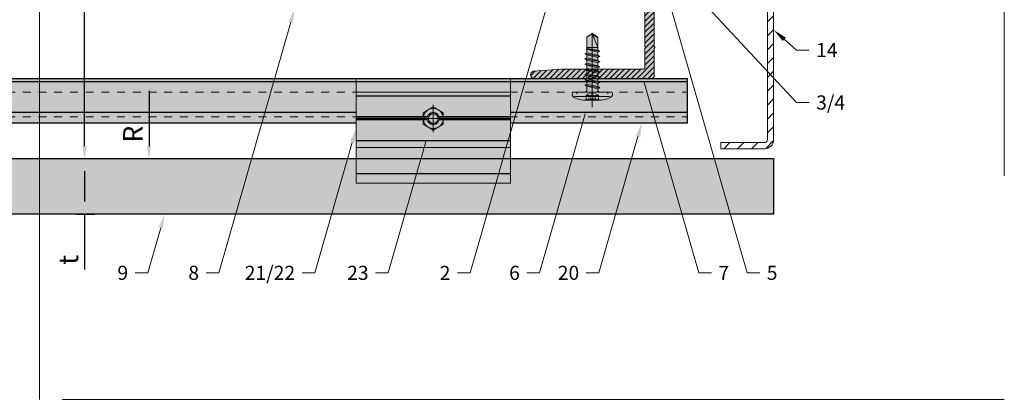
# Model space of a CAD drawing. Units: inches. Extents: x -665 to 440, y -265 to 404.
# Drawn here: x 28 to 41, y -12 to -7 of the extents above; entities that cross this region are included whole.
import ezdxf
from ezdxf import colors
from ezdxf.entities.mleader import LeaderData, LeaderLine
from ezdxf.math import Vec2, Vec3

# ---------------------------------------------------------------- set-up
doc = ezdxf.new("R2010")
doc.units = ezdxf.units.IN
doc.header["$MEASUREMENT"] = 0
doc.set_wipeout_variables(frame=1)
for name, pattern in [('ACAD_ISO02W100', [15, 12, -3]), ('DASHED', [0.75, 0.5, -0.25]), ('MITTE2', [28.575, 19.05, -3.175, 3.175, -3.175])]:
    doc.linetypes.add(name, pattern=pattern)
doc.layers.get('Defpoints').update_dxf_attribs({"lineweight": 0})
for name, color, linetype, lineweight in [('Allface-Accessories', 200, 'Continuous', 9), ('Allface-Alu-Profiles', 7, 'Continuous', 9), ('Allface-Alu-Profiles-hidden', 253, 'ACAD_ISO02W100', 9), ('Allface-Building', 5, 'Continuous', 9), ('Allface-Centerlines', 1, 'MITTE2', 9), ('Allface-Dimension', 94, 'Continuous', 9), ('Allface-Hatch', 121, 'Continuous', 9), ('Cladding', 190, 'Continuous', 30), ('hatch elevation', 190, 'Continuous', 30)]:
    doc.layers.add(name, color=color, linetype=linetype, lineweight=lineweight)
doc.layers.add('Allface-Hidden', color=54, linetype='ACAD_ISO02W100', lineweight=9, plot=False)
doc.styles.add('Allface-dwg', font='arial.ttf')
doc.dimstyles.new('CC ano', dxfattribs={"dimtxt": 0.125, "dimasz": 0.08, "dimexe": 0.0625, "dimexo": 0.0625, "dimgap": 0.04, "dimtad": 1, "dimdec": 4, "dimzin": 3, "dimdsep": 46, "dimlunit": 4, "dimtxsty": 'Allface-dwg', "dimcen": 0, "dimclrd": 256, "dimclre": 256, "dimclrt": 256, "dimazin": 2, "dimtfac": 0.6, "dimtdec": 4, "dimtix": 1, "dimtofl": 0, "dimtmove": 0, "dimatfit": 3, "dimfxl": 1, "dimfrac": 1, "dimtolj": 1, "dimtzin": 0, "dimarcsym": 0})

# ---------------------------------------------------------------- blocks, each defined once
blk = doc.blocks.new('*D40')
at = {"layer": 'Allface-Dimension', "lineweight": -2, "transparency": 16777216}
for p, q in [((29.111, -8.823), (29.335, -8.823)), ((29.21, -8.983), (29.21, -9.371)), ((29.111, -9.531), (29.335, -9.531)), ((29.21, -9.531), (29.21, -10.238))]:
    blk.add_line(p, q, dxfattribs=at)
at = {"layer": 'Allface-Dimension', "transparency": 16777216}
for points in [[(29.183, -8.983), (29.237, -8.983), (29.21, -8.823)], [(29.183, -9.371), (29.237, -9.371), (29.21, -9.531)]]:
    blk.add_solid(points, dxfattribs=at)
at = {"layer": 'Defpoints', "color": 0, "transparency": 16777216}
for p in [(28.986, -8.823), (29.21, -8.823), (28.986, -9.531)]:
    blk.add_point(p, dxfattribs=at)
at = {"layer": 'Allface-Dimension', "transparency": 16777216, "insert": (29.004, -10.114), "char_height": 0.25, "attachment_point": 5, "rotation": 90, "style": 'Allface-dwg'}
blk.add_mtext('\\A1;t', dxfattribs=at)
blk = doc.blocks.new('*D41')
at = {"layer": 'Allface-Dimension', "lineweight": -2, "transparency": 16777216}
for p, q in [((29.21, -8.663), (29.21, -5.069)), ((29.111, -8.823), (29.335, -8.823))]:
    blk.add_line(p, q, dxfattribs=at)
at = {"layer": 'Allface-Dimension', "transparency": 16777216}
for points in [[(29.183, -5.069), (29.237, -5.069), (29.21, -4.909)], [(29.183, -8.663), (29.237, -8.663), (29.21, -8.823)]]:
    blk.add_solid(points, dxfattribs=at)
at = {"layer": 'Defpoints', "color": 0, "transparency": 16777216}
for p in [(29.21, -4.909), (29.21, -4.909), (28.986, -8.823)]:
    blk.add_point(p, dxfattribs=at)
at = {"layer": 'Allface-Dimension', "transparency": 16777216, "insert": (29.005, -6.866), "char_height": 0.25, "attachment_point": 5, "rotation": 90, "style": 'Allface-dwg'}
blk.add_mtext('\\A1;D', dxfattribs=at)
blk = doc.blocks.new('SFS self-tap')
at = {"transparency": 33554585}
h = blk.add_hatch(color=251, dxfattribs=at)
h.dxf.hatch_style = 1
edge = h.paths.add_edge_path()
edge.add_line((0.094, 0.291), (0.071, 0.304))
edge.add_line((0.071, 0.304), (0.071, 0.344))
edge.add_line((0.071, 0.344), (0.094, 0.357))
edge.add_line((0.094, 0.357), (0.071, 0.371))
edge.add_line((0.071, 0.371), (0.071, 0.41))
edge.add_line((0.071, 0.41), (0.094, 0.424))
edge.add_line((0.094, 0.424), (0.071, 0.438))
edge.add_line((0.071, 0.438), (0.071, 0.477))
edge.add_line((0.071, 0.477), (0.094, 0.491))
edge.add_line((0.094, 0.491), (0.071, 0.504))
edge.add_line((0.071, 0.504), (0.071, 0.549))
edge.add_line((0.071, 0.549), (0.079, 0.554))
edge.add_line((0.079, 0.554), (0.071, 0.559))
edge.add_line((0.071, 0.559), (0.071, 0.571))
edge.add_line((0.071, 0.571), (0.071, 0.701))
edge.add_line((0.071, 0.701), (0, 0.748))
edge.add_line((0, 0.748), (-0.071, 0.701))
edge.add_line((-0.071, 0.701), (-0.071, 0.538))
edge.add_line((-0.071, 0.538), (-0.095, 0.524))
edge.add_line((-0.095, 0.524), (-0.071, 0.51))
edge.add_line((-0.071, 0.51), (-0.071, 0.471))
edge.add_line((-0.071, 0.471), (-0.095, 0.457))
edge.add_line((-0.095, 0.457), (-0.071, 0.444))
edge.add_line((-0.071, 0.444), (-0.071, 0.404))
edge.add_line((-0.071, 0.404), (-0.095, 0.391))
edge.add_line((-0.095, 0.391), (-0.071, 0.377))
edge.add_line((-0.071, 0.377), (-0.071, 0.338))
edge.add_line((-0.071, 0.338), (-0.095, 0.324))
edge.add_line((-0.095, 0.324), (-0.071, 0.31))
edge.add_line((-0.071, 0.31), (-0.071, 0.271))
edge.add_line((-0.071, 0.271), (-0.095, 0.257))
edge.add_line((-0.095, 0.257), (-0.071, 0.244))
edge.add_line((-0.071, 0.244), (-0.071, 0.204))
edge.add_line((-0.071, 0.204), (-0.095, 0.191))
edge.add_line((-0.095, 0.191), (-0.071, 0.177))
edge.add_line((-0.071, 0.177), (-0.071, 0.138))
edge.add_line((-0.071, 0.138), (-0.095, 0.124))
edge.add_line((-0.095, 0.124), (-0.071, 0.11))
edge.add_line((-0.071, 0.11), (-0.071, 0.071))
edge.add_line((-0.071, 0.071), (-0.095, 0.057))
edge.add_line((-0.095, 0.057), (-0.071, 0.044))
edge.add_line((-0.071, 0.044), (-0.071, 0.031))
edge.add_arc((-0.103, 0.031), 0.0315, -90, 0, ccw=False)
edge.add_line((-0.103, 0), (-0.24, 0))
edge.add_arc((-0.24, -0.016), 0.0157, 90, 180)
edge.add_line((-0.256, -0.016), (-0.256, -0.036))
edge.add_ellipse((-0.112, -0.05), major_axis=(-0.144, 0.017), ratio=0.359356, start_angle=2.4862, end_angle=92.2931)
edge.add_line((-0.112, -0.102), (0.112, -0.102))
edge.add_ellipse((0.112, -0.05), major_axis=(-0.144, -0.017), ratio=0.359356, start_angle=87.7069, end_angle=177.5138)
edge.add_line((0.256, -0.036), (0.256, -0.016))
edge.add_arc((0.24, -0.016), 0.0157, 0, 90)
edge.add_line((0.24, 0), (0.102, 0))
edge.add_arc((0.102, 0.031), 0.0315, 180, 270, ccw=False)
edge.add_line((0.071, 0.031), (0.071, 0.077))
edge.add_line((0.071, 0.077), (0.094, 0.091))
edge.add_line((0.094, 0.091), (0.071, 0.104))
edge.add_line((0.071, 0.104), (0.071, 0.144))
edge.add_line((0.071, 0.144), (0.094, 0.157))
edge.add_line((0.094, 0.157), (0.071, 0.171))
edge.add_line((0.071, 0.171), (0.071, 0.21))
edge.add_line((0.071, 0.21), (0.094, 0.224))
edge.add_line((0.094, 0.224), (0.071, 0.238))
edge.add_line((0.071, 0.238), (0.071, 0.277))
edge.add_line((0.071, 0.277), (0.094, 0.291))
for p, q in [((0, 0.748), (-0.071, 0.701)), ((0, 0.748), (-0.071, 0.571)), ((-0.004, 0.735), (-0.071, 0.692)), ((-0.071, 0.701), (-0.071, 0.538)), ((0, 0.748), (0.071, 0.701)), ((0.071, 0.701), (0.071, 0.571)), ((0.079, 0.554), (-0.095, 0.524)), ((-0.071, 0.538), (-0.095, 0.524)), ((-0.095, 0.524), (-0.071, 0.51)), ((-0.071, 0.571), (0.071, 0.571)), ((0.071, 0.559), (-0.071, 0.538)), ((0.071, 0.549), (-0.071, 0.51)), ((-0.071, 0.51), (-0.071, 0.471)), ((0.071, 0.504), (-0.071, 0.471)), ((0.071, 0.571), (0.071, 0.559)), ((0.079, 0.554), (0.071, 0.559)), ((0.071, 0.549), (0.079, 0.554)), ((0.071, 0.549), (0.071, 0.504)), ((0.094, 0.491), (0.071, 0.504)), ((0.094, 0.491), (-0.095, 0.457)), ((-0.095, 0.457), (-0.071, 0.471)), ((-0.071, 0.444), (-0.095, 0.457)), ((0.094, 0.424), (-0.095, 0.391)), ((-0.071, 0.404), (-0.095, 0.391)), ((-0.095, 0.391), (-0.071, 0.377)), ((0.071, 0.477), (-0.071, 0.444)), ((-0.071, 0.444), (-0.071, 0.404)), ((0.071, 0.438), (-0.071, 0.404)), ((0.071, 0.41), (-0.071, 0.377)), ((-0.071, 0.377), (-0.071, 0.338)), ((0.071, 0.477), (0.094, 0.491)), ((0.071, 0.477), (0.071, 0.438)), ((0.071, 0.438), (0.094, 0.424)), ((0.094, 0.424), (0.071, 0.41)), ((0.071, 0.41), (0.071, 0.371)), ((0.094, 0.357), (-0.095, 0.324)), ((-0.095, 0.324), (-0.071, 0.338)), ((-0.071, 0.31), (-0.095, 0.324)), ((0.094, 0.291), (-0.095, 0.257)), ((-0.071, 0.271), (-0.095, 0.257)), ((-0.095, 0.257), (-0.071, 0.244)), ((0.071, 0.371), (-0.071, 0.338)), ((0.071, 0.344), (-0.071, 0.31)), ((-0.071, 0.31), (-0.071, 0.271)), ((0.071, 0.304), (-0.071, 0.271)), ((0.071, 0.277), (-0.071, 0.244)), ((0.094, 0.357), (0.071, 0.371)), ((0.071, 0.344), (0.094, 0.357)), ((0.071, 0.344), (0.071, 0.304)), ((0.071, 0.304), (0.094, 0.291)), ((0.094, 0.291), (0.071, 0.277)), ((0.071, 0.277), (0.071, 0.238)), ((0.094, 0.224), (-0.095, 0.191)), ((-0.095, 0.191), (-0.071, 0.204)), ((-0.071, 0.177), (-0.095, 0.191)), ((0.094, 0.157), (-0.095, 0.124)), ((-0.071, 0.138), (-0.095, 0.124)), ((-0.071, 0.244), (-0.071, 0.204)), ((0.071, 0.238), (-0.071, 0.204)), ((0.071, 0.21), (-0.071, 0.177)), ((-0.071, 0.177), (-0.071, 0.138)), ((0.071, 0.171), (-0.071, 0.138)), ((0.071, 0.144), (-0.071, 0.11)), ((0.094, 0.224), (0.071, 0.238)), ((0.071, 0.21), (0.094, 0.224)), ((0.071, 0.171), (0.071, 0.21)), ((0.071, 0.171), (0.094, 0.157)), ((0.094, 0.157), (0.071, 0.144)), ((0.071, 0.144), (0.071, 0.104)), ((0.197, 0), (-0.197, 0)), ((-0.197, 0), (-0.197, -0.022)), ((-0.095, 0.124), (-0.071, 0.11)), ((0.094, 0.091), (-0.095, 0.057)), ((-0.095, 0.057), (-0.071, 0.071)), ((-0.071, 0.044), (-0.095, 0.057)), ((-0.071, 0.11), (-0.071, 0.071)), ((0.071, 0.104), (-0.071, 0.071)), ((0.071, 0.077), (-0.071, 0.044)), ((-0.071, 0.044), (-0.071, 0)), ((0.094, 0.091), (0.071, 0.104)), ((0.071, 0.077), (0.094, 0.091)), ((0.071, 0.077), (0.071, 0.01)), ((0.071, 0.01), (0.071, 0)), ((0.197, 0), (0.197, -0.022))]:
    blk.add_line(p, q)
blk.add_lwpolyline([(0.256, -0.039), (0.256, -0.016, 0.414214), (0.24, 0), (-0.24, 0, 0.414214), (-0.256, -0.016), (-0.256, -0.039)], format="xyb")
for points in [[(0.224, -0.053), (-0.224, -0.053)], [(-0.112, -0.102), (0.112, -0.102)], [(-0.078, -0.063), (-0.078, -0.039), (-0.05, -0.025)], [(-0.078, -0.102), (-0.078, -0.072)], [(-0.076, -0.047), (-0.073, -0.046), (-0.067, -0.043), (-0.062, -0.042)], [(-0.076, -0.096), (-0.073, -0.095), (-0.067, -0.093), (-0.062, -0.092)], [(-0.055, -0.043), (-0.053, -0.043), (-0.048, -0.042), (-0.042, -0.043)], [(-0.055, -0.093), (-0.053, -0.092), (-0.048, -0.092), (-0.042, -0.093)], [(-0.043, -0.02), (-0.033, -0.015)], [(-0.042, -0.043), (-0.037, -0.046), (-0.032, -0.047), (-0.022, -0.044)], [(-0.042, -0.064), (-0.042, -0.048)], [(-0.042, -0.093), (-0.037, -0.095), (-0.032, -0.096), (-0.022, -0.094)], [(-0.041, -0.093), (-0.041, -0.074)], [(-0.022, -0.044), (-0.018, -0.043), (-0.014, -0.042), (-0.013, -0.042)], [(-0.022, -0.063), (-0.022, -0.047)], [(-0.022, -0.094), (-0.017, -0.092), (-0.014, -0.091), (-0.013, -0.091)], [(-0.021, -0.094), (-0.021, -0.076)], [(0.02, -0.015), (-0.014, -0.015)], [(0.008, -0.09), (0.005, -0.089), (0, -0.088), (-0.008, -0.09)], [(0.008, -0.039), (0.006, -0.039), (0, -0.038), (-0.007, -0.039)], [(0.022, -0.044), (0.018, -0.043), (0.014, -0.042), (0.013, -0.042)], [(0.022, -0.094), (0.017, -0.092), (0.014, -0.091), (0.013, -0.091)], [(0.042, -0.043), (0.037, -0.046), (0.032, -0.047), (0.022, -0.044)], [(0.022, -0.094), (0.022, -0.076)], [(0.042, -0.093), (0.037, -0.095), (0.031, -0.096), (0.022, -0.094)], [(0.023, -0.063), (0.023, -0.048)], [(0.045, -0.02), (0.034, -0.015)], [(0.055, -0.043), (0.053, -0.043), (0.048, -0.042), (0.042, -0.043)], [(0.042, -0.093), (0.042, -0.074)], [(0.055, -0.093), (0.053, -0.092), (0.048, -0.092), (0.042, -0.093)], [(0.043, -0.064), (0.043, -0.047)], [(0.078, -0.063), (0.078, -0.04), (0.053, -0.025)], [(0.077, -0.047), (0.074, -0.046), (0.068, -0.043), (0.063, -0.042)], [(0.077, -0.096), (0.074, -0.095), (0.068, -0.093), (0.063, -0.092)], [(0.078, -0.102), (0.078, -0.072)]]:
    blk.add_lwpolyline(points)
for centre, start, end in [((-0.103, 0.031), 270, 0), ((0.102, 0.031), 180, 270)]:
    blk.add_arc(centre, 0.0315, start, end)
blk.add_ellipse((-0.112, -0.05), major_axis=(-0.144, 0.017), ratio=0.359356, start_param=0.040022, end_param=1.610818)
at = {"extrusion": (0, 0, -1)}
blk.add_ellipse((0.112, -0.05), major_axis=(-0.144, -0.017), ratio=0.359356, start_param=3.181615, end_param=4.752411, dxfattribs=at)
at = {"layer": 'Allface-Centerlines'}
blk.add_line((0, 0.756), (0, -0.189), dxfattribs=at)
blk = doc.blocks.new('A-L04006016')
at = {"layer": 'Allface-Alu-Profiles', "lineweight": 0, "transparency": 33554483}
h = blk.add_hatch(color=251, dxfattribs=at)
h.dxf.hatch_style = 1
h.paths.add_polyline_path([(38, 0, 0.753212), (38.07, 2.3), (28.9, 3), (2.4, 3, -0.414214), (1.9, 3.5), (1.9, 9.76, -0.816497), (1.9, 10.24), (1.9, 29.75, -0.816497), (1.9, 30.24), (1.9, 49.75, -0.816497), (1.9, 50.24), (1.9, 54.65, -0.866025), (1.9, 55.35), (1.9, 58.75, 0.833333), (-1.1, 58.75), (-1.1, 50.24, 0.816497), (-1.1, 49.75), (-1.1, 30.24, 0.816497), (-1.1, 29.75), (-1.1, 10.24, 0.816497), (-1.1, 9.76), (-1.1, 1, 0.414214), (-0.1, 0)])
at = {"layer": 'Allface-Alu-Profiles-hidden', "transparency": 33554559}
h = blk.add_hatch(dxfattribs=at)
h.set_pattern_fill('ANSI31', color=256, scale=10, angle=90, style=0)
h.set_pattern_definition([(135, (92.1028, 0), (-0.883883, -0.883883), [])])
edge = h.paths.add_edge_path()
edge.add_line((1.9, 49.75), (1.9, 30.24))
edge.add_arc((1.95, 30), 0.25, 101.537, 258.463)
edge.add_line((1.9, 29.75), (1.9, 10.24))
edge.add_arc((1.95, 10), 0.25, 101.537, 258.463)
edge.add_line((1.9, 9.76), (1.9, 3.5))
edge.add_arc((2.4, 3.5), 0.5, 180, 270)
edge.add_line((2.4, 3), (28.9, 3))
edge.add_line((28.9, 3), (38.07, 2.3))
edge.add_arc((37.7, 1.16), 1.2, -75.6896, 72.2605, ccw=False)
edge.add_line((38, 0), (-0.1, 0))
edge.add_arc((-0.1, 1), 1, 180, 270, ccw=False)
edge.add_line((-1.1, 1), (-1.1, 9.76))
edge.add_arc((-1.05, 10), 0.25, 101.537, 258.463, ccw=False)
edge.add_line((-1.1, 10.24), (-1.1, 29.75))
edge.add_arc((-1.05, 30), 0.25, 101.537, 258.463, ccw=False)
edge.add_line((-1.1, 30.24), (-1.1, 49.75))
edge.add_arc((-1.05, 50), 0.25, 101.537, 258.463, ccw=False)
edge.add_line((-1.1, 50.24), (-1.1, 58.75))
edge.add_arc((0.4, 58.47), 1.52, 10.3889, 169.6111, ccw=False)
edge.add_line((1.9, 58.75), (1.9, 55.35))
edge.add_arc((1.95, 55), 0.35, 98.2132, 261.7868)
edge.add_line((1.9, 54.65), (1.9, 50.24))
edge.add_arc((1.95, 50), 0.25, 101.537, 258.463)
at = {"layer": 'Allface-Alu-Profiles'}
blk.add_lwpolyline([(1.9, 49.75), (1.9, 30.24, 0.816497), (1.9, 29.75), (1.9, 10.24, 0.816497), (1.9, 9.76), (1.9, 3.5, 0.414214), (2.4, 3), (28.9, 3), (38.07, 2.3, -0.753212), (38, 0), (-0.1, 0, -0.414214), (-1.1, 1), (-1.1, 9.76, -0.816497), (-1.1, 10.24), (-1.1, 29.75, -0.816497), (-1.1, 30.24), (-1.1, 49.75, -0.816497), (-1.1, 50.24), (-1.1, 58.75, -0.833333), (1.9, 58.75), (1.9, 55.35, 0.866025), (1.9, 54.65), (1.9, 50.24, 0.816497), (1.9, 49.75, -0.816497), (1.9, 50.24)], format="xyb", dxfattribs=at)
at = {"layer": 'Allface-Accessories', "xscale": 25.3999492, "yscale": 25.3999492, "zscale": 25.3999492}
blk.add_blockref('SFS self-tap', (18.95, -4.5), dxfattribs=at)
blk = doc.blocks.new('*D74')
at = {"layer": 'Allface-Dimension', "lineweight": -2, "transparency": 16777216}
for p, q in [((29.782, -7.799), (30.156, -7.799)), ((30.031, -7.959), (30.031, -8.663)), ((29.782, -8.823), (30.156, -8.823))]:
    blk.add_line(p, q, dxfattribs=at)
at = {"layer": 'Allface-Dimension', "transparency": 16777216}
for points in [[(30.004, -7.959), (30.057, -7.959), (30.031, -7.799)], [(30.004, -8.663), (30.057, -8.663), (30.031, -8.823)]]:
    blk.add_solid(points, dxfattribs=at)
at = {"layer": 'Defpoints', "color": 0, "transparency": 16777216}
for p in [(29.657, -7.799), (29.657, -8.823), (30.031, -8.823)]:
    blk.add_point(p, dxfattribs=at)
at = {"layer": 'Allface-Dimension', "transparency": 16777216, "insert": (29.826, -8.511), "char_height": 0.25, "attachment_point": 5, "rotation": 90, "style": 'Allface-dwg'}
blk.add_mtext('\\A1;R', dxfattribs=at)
blk = doc.blocks.new('*U93')
at = {"layer": 'Allface-Alu-Profiles', "lineweight": 0, "transparency": 33554457}
h = blk.add_hatch(color=254, dxfattribs=at)
h.dxf.hatch_style = 1
h.paths.add_polyline_path([(-3.076, 0), (26.185, 0), (26.185, -0.571), (-3.076, -0.571)])
at = {"ltscale": 0.1}
blk.add_line((-3.076, -0.039), (26.185, -0.039), dxfattribs=at)
blk.add_line((-3.076, -0.433), (26.185, -0.433))
blk.add_lwpolyline([(-3.076, 0), (26.185, 0), (26.185, -0.571), (-3.076, -0.571)], close=True)
at = {"layer": 'Allface-Alu-Profiles-hidden', "linetype": 'DASHED', "ltscale": 0.1}
for p, q in [((-3.076, -0.177), (26.185, -0.177)), ((-3.076, -0.492), (26.185, -0.492))]:
    blk.add_line(p, q, dxfattribs=at)
blk = doc.blocks.new('SKTM6_DIN933_tv')
at = {"transparency": 33554585}
h = blk.add_hatch(color=251, dxfattribs=at)
h.dxf.hatch_style = 1
h.paths.add_polyline_path([(-2.89, 5), (-5.77, 0), (-2.89, -5), (2.89, -5), (5.77, 0), (2.89, 5)])
blk.add_lwpolyline([(-2.89, 5), (-5.77, 0), (-2.89, -5), (2.89, -5), (5.77, 0), (2.89, 5)], close=True)
blk.add_circle((0, 0), 5)
at = {"layer": 'Allface-Centerlines'}
for p, q in [((0, 6), (0, -6)), ((-6.77, 0), (6.77, 0))]:
    blk.add_line(p, q, dxfattribs=at)
at = {"layer": 'Allface-Dimension', "style": 'Allface-dwg'}
for tag, p in [('DIMENSION', (-4.38, 0.45)), ('QUALITY', (-4.38, -2.35))]:
    blk.add_attdef(tag, p, '', height=1.5, dxfattribs=at)
blk = doc.blocks.new('TC clip top view')
blk.add_line((1.969, -1.043), (0, -1.043))
blk.add_wipeout([(0, 0), (1.969, 0), (1.969, -0.846), (0, -0.846)])
at = {"layer": 'Allface-Alu-Profiles', "lineweight": 0, "transparency": 33554483}
h = blk.add_hatch(color=251, dxfattribs=at)
h.dxf.hatch_style = 1
h.paths.add_polyline_path([(0, 0), (1.969, 0), (1.969, -1.161), (0, -1.161)])
for p, q in [((1.969, -0.051), (0, -0.051)), ((0.91, -0.315), (0, -0.315)), ((0.908, -0.335), (0, -0.335)), ((0.91, -0.354), (0, -0.354)), ((1.969, -0.315), (1.058, -0.315)), ((1.969, -0.354), (1.058, -0.354)), ((1.969, -0.335), (1.061, -0.335)), ((1.969, -0.618), (0, -0.618))]:
    blk.add_line(p, q)
at = {"layer": 'Allface-Alu-Profiles'}
blk.add_line((0, -0.846), (1.969, -0.846), dxfattribs=at)
for points in [[(0, 0), (1.969, 0), (1.969, -1.161), (0, -1.161)], [(0, -0.705), (1.969, -0.705), (1.969, 0), (0, 0)]]:
    blk.add_lwpolyline(points, close=True, dxfattribs=at)
at = {"layer": 'Allface-Alu-Profiles-hidden'}
for radius in [0.0767, 0.0614]:
    blk.add_circle((0.984, -0.335), radius, dxfattribs=at)
at = {"layer": 'Allface-Hidden', "linetype": 'Continuous'}
blk.add_lwpolyline([(0, 0), (1.969, 0), (1.969, 0.177), (0, 0.177)], close=True, dxfattribs=at)
at = {"layer": 'Allface-Accessories', "xscale": -0.02557409645669291, "yscale": 0.02557409645669291, "zscale": 0.02557409645669291, "rotation": 90}
blk.add_blockref('SKTM6_DIN933_tv', (0.984, -0.335), dxfattribs=at)

msp = doc.modelspace()

# ---------------------------------------------------------------- hatches: boundary and pattern name
at = {"layer": 'Allface-Hatch'}
h = msp.add_hatch(dxfattribs=at)
h.set_pattern_fill('ANSI31', color=256, scale=0.03937, style=0)
h.set_pattern_definition([(45, (-6.56797, -8.60096), (-0.08838835, 0.08838835), [])])
h.paths.add_polyline_path([(37.303202, -4.908558), (36.807139, -4.908558), (36.807139, -4.987298), (37.303202, -4.987298)])
edge = h.paths.add_edge_path()
edge.add_line((37.870131, -4.908558), (37.492178, -4.908558))
edge.add_line((37.492178, -4.908558), (37.492178, -4.987298))
edge.add_line((37.492178, -4.987298), (37.59454, -4.987298))
edge.add_line((37.59454, -4.987298), (37.870131, -4.987298))
edge.add_arc((37.870131, -5.026669), 0.03937, 0, 90, ccw=False)
edge.add_line((37.909501, -5.026669), (37.909501, -8.579535))
edge.add_arc((37.870131, -8.579535), 0.03937, -90, 0, ccw=False)
edge.add_line((37.870131, -8.618905), (37.315319, -8.618905))
edge.add_line((37.315319, -8.618905), (37.315319, -8.697645))
edge.add_line((37.315319, -8.697645), (37.870131, -8.697645))
edge.add_arc((37.870131, -8.579535), 0.11811, 270, 360)
edge.add_line((37.988241, -8.579535), (37.988241, -5.026669))
edge.add_arc((37.870131, -5.026669), 0.11811, 0, 90)
at = {"layer": 'hatch elevation', "lineweight": 0, "transparency": 33554483}
h = msp.add_hatch(color=256, dxfattribs=at)
h.dxf.hatch_style = 1
h.paths.add_polyline_path([(7.624892, -8.822645), (37.988241, -8.822645), (37.988241, -9.531307), (7.624892, -9.531307)])

# ---------------------------------------------------------------- linework, layer by layer
at = {"layer": 'Allface-Building'}
msp.add_lwpolyline([(37.315319, -8.618905), (37.870131, -8.618905, 0.414213562), (37.909501, -8.579535), (37.909501, -5.026669, 0.414213562), (37.870131, -4.987298), (36.807139, -4.987298), (36.807139, -4.908558), (37.870131, -4.908558, -0.414213562), (37.988241, -5.026669), (37.988241, -8.579535, -0.414213562), (37.870131, -8.697645), (37.315319, -8.697645)], format="xyb", close=True, dxfattribs=at)
at = {"layer": 'Allface-Hidden'}
msp.add_lwpolyline([(28.637868, 2.956928), (40.926414, 2.956928), (40.926414, -11.893281), (28.637868, -11.893281)], close=True, dxfattribs=at)
at = {"layer": 'Cladding'}
msp.add_lwpolyline([(7.624892, -8.822645), (37.988241, -8.822645), (37.988241, -9.531307), (7.624892, -9.531307)], close=True, dxfattribs=at)

# ---------------------------------------------------------------- block references
msp.add_blockref('*U93', (10.700778, -7.798808))
at = {"layer": 'Allface-Alu-Profiles', "xscale": -0.03937, "yscale": 0.03937, "zscale": 0.03937}
msp.add_blockref('A-L04006016', (36.423782, -7.798808), dxfattribs=at)

# ---------------------------------------------------------------- dimensions: what is measured, and where the dimension line sits
at = {"layer": 'Allface-Dimension'}
dim = msp.add_linear_dim(base=(29.21015, -4.908558), p1=(28.985697, -8.822645), p2=(29.21015, -4.908558), angle=90, text='D', dimstyle='CC ano', dxfattribs=at)
dim.commit()
dim.dimension.update_dxf_attribs({"geometry": '*D41', "text_midpoint": (29.00515, -6.865602)})
for base, p1, p2, text, picture, middle in [((30.030547, -8.822645), (29.657387, -7.798808), (29.657387, -8.822645), 'R', '*D74', (30.030547, -8.511395)), ((29.21015, -8.822645), (28.985697, -9.531307), (28.985697, -8.822645), 't', '*D40', (29.21015, -10.114281))]:
    dim = msp.add_linear_dim(base=base, p1=p1, p2=p2, angle=90, text=text, dimstyle='CC ano', dxfattribs=at)
    dim.commit()
    dim.dimension.update_dxf_attribs({"geometry": picture, "text_midpoint": middle, "dimtype": 160})

# ---------------------------------------------------------------- leaders
ml = msp.add_multileader_mtext('Standard', dxfattribs=at)
ml.set_content('3/4', color=256, style='Allface-dwg')
ml.set_leader_properties(color=256, linetype='ByLayer', lineweight=-1)
ml.build(insert=Vec2(0, 0))
ml.multileader.update_dxf_attribs({"has_text_frame": 1, "dogleg_length": 0.08, "arrow_head_size": 0.18, "scale": 2})
ctx = ml.context
ctx.base_point, ctx.scale, ctx.char_height, ctx.arrow_head_size, ctx.landing_gap_size, ctx.plane_origin = Vec3(38.439307, -8.108117), 2, 0.18, 0.18, 0.09, Vec3(42.028918, -4.347623)
notes = []
notes.append((ctx, [(1, (1, 1, 0), (38.279307, -8.108117), (1, 0), 0.16, [(0, [(36.223267, -5.895811)], 0, [])])]))
ctx.mtext.insert, ctx.mtext.flow_direction = Vec3(38.529307, -8.016521), 5
ml = msp.add_multileader_mtext('Standard', dxfattribs=at)
ml.set_content('5', color=256, style='Allface-dwg')
ml.set_leader_properties(color=256, linetype='ByLayer', lineweight=-1)
ml.build(insert=Vec2(0, 0))
ml.multileader.update_dxf_attribs({"has_text_frame": 1, "dogleg_length": 0.08, "arrow_head_size": 0.18, "scale": 2})
ctx = ml.context
ctx.base_point, ctx.scale, ctx.char_height, ctx.arrow_head_size, ctx.landing_gap_size, ctx.plane_origin = Vec3(37.810403, -10.281307), 2, 0.18, 0.18, 0.09, Vec3(41.400013, -6.520813)
notes.append((ctx, [(1, (1, 1, 0), (37.650403, -10.281307), (1, 0), 0.16, [(0, [(36.583909, -6.56182)], 0, [])])]))
ctx.mtext.insert, ctx.mtext.flow_direction = Vec3(37.900403, -10.189772), 5
ml = msp.add_multileader_mtext('Standard', dxfattribs=at)
ml.set_content('8', color=256, style='Allface-dwg')
ml.set_leader_properties(color=256, linetype='ByLayer', lineweight=-1)
ml.build(insert=Vec2(0, 0))
ml.multileader.update_dxf_attribs({"has_text_frame": 1, "dogleg_length": 0.08, "arrow_head_size": 0.18, "scale": 2})
ctx = ml.context
ctx.base_point, ctx.scale, ctx.char_height, ctx.arrow_head_size, ctx.landing_gap_size, ctx.plane_origin = Vec3(30.460002, -10.281307), 2, 0.18, 0.18, 0.09, Vec3(27.169, -6.520813)
ctx.text_align_type = 2
notes.append((ctx, [(1, (1, 1, 0), (30.918611, -10.281307), (-1, 0), 0.16, [(0, [(31.885683, -6.908558)], 0, [])])]))
ctx.mtext.insert, ctx.mtext.alignment, ctx.mtext.flow_direction = Vec3(30.668611, -10.189772), 3, 5
ml = msp.add_multileader_mtext('Standard', dxfattribs=at)
ml.set_content('14', color=256, style='Allface-dwg')
ml.set_leader_properties(color=256, linetype='ByLayer', lineweight=-1)
ml.build(insert=Vec2(0, 0))
ml.multileader.update_dxf_attribs({"has_text_frame": 1, "dogleg_length": 0.08, "arrow_head_size": 0.18, "scale": 2})
ctx = ml.context
ctx.base_point, ctx.scale, ctx.char_height, ctx.arrow_head_size, ctx.landing_gap_size, ctx.plane_origin = Vec3(38.439307, -7.438298), 2, 0.18, 0.18, 0.09, Vec3(42.028918, -3.677804)
notes.append((ctx, [(1, (1, 1, 0), (38.279307, -7.438298), (1, 0), 0.16, [(0, [(37.988241, -7.181574)], 0, [])])]))
ctx.mtext.insert, ctx.mtext.flow_direction = Vec3(38.529307, -7.348298), 5
ml = msp.add_multileader_mtext('Standard', dxfattribs=at)
ml.set_content('7', color=256, style='Allface-dwg')
ml.set_leader_properties(color=256, linetype='ByLayer', lineweight=-1)
ml.build(insert=Vec2(0, 0))
ml.multileader.update_dxf_attribs({"has_text_frame": 1, "dogleg_length": 0.08, "arrow_head_size": 0.18, "scale": 2})
ctx = ml.context
ctx.base_point, ctx.scale, ctx.char_height, ctx.arrow_head_size, ctx.landing_gap_size, ctx.plane_origin = Vec3(37.194643, -10.281307), 2, 0.18, 0.18, 0.09, Vec3(40.784253, -6.520813)
notes.append((ctx, [(1, (1, 1, 0), (37.034643, -10.281307), (1, 0), 0.16, [(0, [(36.288968, -7.680699)], 0, [])])]))
ctx.mtext.insert, ctx.mtext.flow_direction = Vec3(37.284643, -10.191307), 5
ml = msp.add_multileader_mtext('Standard', dxfattribs=at)
ml.set_content('20', color=256, style='Allface-dwg')
ml.set_leader_properties(color=256, linetype='ByLayer', lineweight=-1)
ml.build(insert=Vec2(0, 0))
ml.multileader.update_dxf_attribs({"has_text_frame": 1, "dogleg_length": 0.08, "arrow_head_size": 0.18, "scale": 2})
ctx = ml.context
ctx.base_point, ctx.scale, ctx.char_height, ctx.arrow_head_size, ctx.landing_gap_size, ctx.plane_origin = Vec3(35.160731, -10.281307), 2, 0.18, 0.18, 0.09, Vec3(32.011421, -6.520813)
ctx.text_align_type = 2
notes.append((ctx, [(1, (1, 1, 0), (35.761032, -10.281307), (-1, 0), 0.16, [(0, [(36.309149, -8.3697)], 0, [])])]))
ctx.mtext.insert, ctx.mtext.alignment, ctx.mtext.flow_direction = Vec3(35.511032, -10.189772), 3, 5
ml = msp.add_multileader_mtext('Standard', dxfattribs=at)
ml.set_content('9', color=256, style='Allface-dwg')
ml.set_leader_properties(color=256, linetype='ByLayer', lineweight=-1)
ml.build(insert=Vec2(0, 0))
ml.multileader.update_dxf_attribs({"has_text_frame": 1, "dogleg_length": 0.08, "arrow_head_size": 0.18, "scale": 2})
ctx = ml.context
ctx.base_point, ctx.scale, ctx.char_height, ctx.arrow_head_size, ctx.landing_gap_size, ctx.plane_origin = Vec3(29.556629, -10.281307), 2, 0.18, 0.18, 0.09, Vec3(26.265382, -6.520813)
ctx.text_align_type = 2
notes.append((ctx, [(1, (1, 1, 0), (30.014992, -10.281307), (-1, 0), 0.16, [(0, [(30.230041, -9.531307)], 0, [])])]))
ctx.mtext.insert, ctx.mtext.alignment, ctx.mtext.flow_direction = Vec3(29.764992, -10.189772), 3, 5
for ctx, leaders in notes:
    for number, flags, end, landing, length, lines in leaders:
        leader = LeaderData()
        leader.index, (leader.has_last_leader_line, leader.has_dogleg_vector, leader.attachment_direction) = number, flags
        leader.last_leader_point, leader.dogleg_vector, leader.dogleg_length = Vec3(end), Vec3(landing), length
        for number, points, colour, breaks in lines:
            line = LeaderLine()
            line.index, line.vertices, line.color, line.breaks = number, Vec3.list(points), colors.encode_raw_color(colour), breaks
            leader.lines.append(line)
        ctx.leaders.append(leader)

# ---------------------------------------------------------------- next in the draw order: block references
msp.add_blockref('TC clip top view', (32.668075, -7.975974))

# ---------------------------------------------------------------- next in the draw order: leaders
ml = msp.add_multileader_mtext('Standard', dxfattribs=at)
ml.set_content('2', color=256, style='Allface-dwg')
ml.set_leader_properties(color=256, linetype='ByLayer', lineweight=-1)
ml.build(insert=Vec2(0, 0))
ml.multileader.update_dxf_attribs({"has_text_frame": 1, "dogleg_length": 0.08, "arrow_head_size": 0.18, "scale": 2})
ctx = ml.context
ctx.base_point, ctx.scale, ctx.char_height, ctx.arrow_head_size, ctx.landing_gap_size, ctx.plane_origin = Vec3(33.661622, -10.281307), 2, 0.18, 0.18, 0.09, Vec3(30.371234, -6.520813)
ctx.text_align_type = 2
notes = []
notes.append((ctx, [(1, (1, 1, 0), (34.120844, -10.281307), (-1, 0), 0.16, [(0, [(35.555102, -5.279208)], 0, [])])]))
ctx.mtext.insert, ctx.mtext.alignment, ctx.mtext.flow_direction = Vec3(33.870844, -10.191307), 3, 5
ml = msp.add_multileader_mtext('Standard', dxfattribs=at)
ml.set_content('6', color=256, style='Allface-dwg')
ml.set_leader_properties(color=256, linetype='ByLayer', lineweight=-1)
ml.build(insert=Vec2(0, 0))
ml.multileader.update_dxf_attribs({"has_text_frame": 1, "dogleg_length": 0.08, "arrow_head_size": 0.18, "scale": 2})
ctx = ml.context
ctx.base_point, ctx.scale, ctx.char_height, ctx.arrow_head_size, ctx.landing_gap_size, ctx.plane_origin = Vec3(34.546396, -10.281307), 2, 0.18, 0.18, 0.09, Vec3(31.255639, -6.520813)
ctx.text_align_type = 2
notes.append((ctx, [(1, (1, 1, 0), (35.00525, -10.281307), (-1, 0), 0.16, [(0, [(35.636911, -8.078335)], 0, [])])]))
ctx.mtext.insert, ctx.mtext.alignment, ctx.mtext.flow_direction = Vec3(34.75525, -10.189772), 3, 5
ml = msp.add_multileader_mtext('Standard', dxfattribs=at)
ml.set_content('21/22', color=256, style='Allface-dwg')
ml.set_leader_properties(color=256, linetype='ByLayer', lineweight=-1)
ml.build(insert=Vec2(0, 0))
ml.multileader.update_dxf_attribs({"has_text_frame": 1, "dogleg_length": 0.08, "arrow_head_size": 0.18, "scale": 2})
ctx = ml.context
ctx.base_point, ctx.scale, ctx.char_height, ctx.arrow_head_size, ctx.landing_gap_size, ctx.plane_origin = Vec3(31.193273, -10.281307), 2, 0.18, 0.18, 0.09, Vec3(28.392299, -6.520813)
ctx.text_align_type = 2
notes.append((ctx, [(1, (1, 1, 0), (32.141909, -10.281307), (-1, 0), 0.16, [(0, [(32.668075, -8.446256)], 0, [])])]))
ctx.mtext.insert, ctx.mtext.alignment, ctx.mtext.flow_direction = Vec3(31.891909, -10.189772), 3, 5
ml = msp.add_multileader_mtext('Standard', dxfattribs=at)
ml.set_content('23', color=256, style='Allface-dwg')
ml.set_leader_properties(color=256, linetype='ByLayer', lineweight=-1)
ml.build(insert=Vec2(0, 0))
ml.multileader.update_dxf_attribs({"has_text_frame": 1, "dogleg_length": 0.08, "arrow_head_size": 0.18, "scale": 2})
ctx = ml.context
ctx.base_point, ctx.scale, ctx.char_height, ctx.arrow_head_size, ctx.landing_gap_size, ctx.plane_origin = Vec3(32.477168, -10.281307), 2, 0.18, 0.18, 0.09, Vec3(29.328472, -6.520813)
ctx.text_align_type = 2
notes.append((ctx, [(1, (1, 1, 0), (33.078082, -10.281307), (-1, 0), 0.16, [(0, [(33.608121, -8.432749)], 0, [])])]))
ctx.mtext.insert, ctx.mtext.alignment, ctx.mtext.flow_direction = Vec3(32.828082, -10.189711), 3, 5
for ctx, leaders in notes:
    for number, flags, end, landing, length, lines in leaders:
        leader = LeaderData()
        leader.index, (leader.has_last_leader_line, leader.has_dogleg_vector, leader.attachment_direction) = number, flags
        leader.last_leader_point, leader.dogleg_vector, leader.dogleg_length = Vec3(end), Vec3(landing), length
        for number, points, colour, breaks in lines:
            line = LeaderLine()
            line.index, line.vertices, line.color, line.breaks = number, Vec3.list(points), colors.encode_raw_color(colour), breaks
            leader.lines.append(line)
        ctx.leaders.append(leader)

doc.saveas('drawing.dxf')
